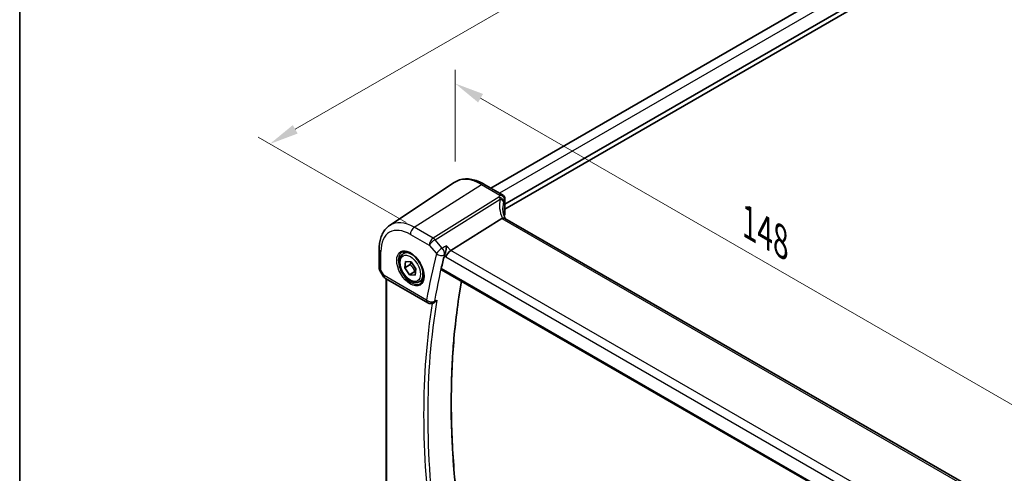
# Model space of a CAD drawing. Units: millimetres. Extents: x 29 to 4370, y 16 to 718.
# Drawn here: x 29 to 197, y 280 to 357 of the extents above; entities that cross this region are included whole.
import ezdxf

# ---------------------------------------------------------------- set-up
doc = ezdxf.new("R2010")
doc.units = ezdxf.units.MM
doc.header["$LTSCALE"] = 2
doc.layers.get('Defpoints').update_dxf_attribs({"lineweight": 25})
for name, color, linetype, lineweight in [('Border (ISO)', 7, 'Continuous', 35), ('Dimension (ISO)', 7, 'Continuous', 18), ('Visible (ISO)', 7, 'Continuous', 35), ('Visible Narrow (ISO)', 7, 'Continuous', 25)]:
    doc.layers.add(name, color=color, linetype=linetype, lineweight=lineweight)
doc.styles.add('Note Text (TK)', font='txt')
doc.dimstyles.new('Default - Method 1b (TK)', dxfattribs={"dimscale": 2, "dimtxt": 2.5, "dimasz": 2.5, "dimexe": 1, "dimexo": 1.5, "dimgap": 1, "dimtad": 1, "dimtoh": 1, "dimrnd": 1e-08, "dimdsep": 46, "dimtxsty": 'Note Text (TK)', "dimcen": 0.09, "dimdle": 5, "dimclrd": 100, "dimclre": 100, "dimclrt": 7, "dimadec": 1, "dimazin": 1, "dimtfac": 1, "dimtmove": 0, "dimatfit": 3, "dimfxl": 0, "dimtolj": 1, "dimlwd": -1, "dimlwe": -1, "dimarcsym": 0})

# ---------------------------------------------------------------- blocks, each defined once
blk = doc.blocks.new('図面枠 tk図枠')
at = {"layer": 'Border (ISO)'}
blk.add_line((14.5, 289), (14.5, 8), dxfattribs=at)
blk = doc.blocks.new('*D5')
at = {"layer": 'Defpoints', "color": 0, "transparency": 16777216}
for p in [(236.4, 402.58), (71.67, 335.93), (97.93, 320.77)]:
    blk.add_point(p, dxfattribs=at)
at = {"layer": 'Dimension (ISO)', "color": 100, "transparency": 16777216}
for p, q in [((233.4, 404.31), (209.75, 417.96)), ((207.42, 414.31), (76, 338.43)), ((94.93, 322.51), (69.67, 337.09))]:
    blk.add_line(p, q, dxfattribs=at)
for points in [[(207.01, 415.03), (207.84, 413.59), (211.75, 416.81)], [(75.59, 339.15), (76.42, 337.71), (71.67, 335.93)]]:
    blk.add_solid(points, dxfattribs=at)
at = {"layer": 'Dimension (ISO)', "color": 7, "transparency": 16777216, "insert": (135.08, 377.72), "char_height": 5, "attachment_point": 4, "rotation": 30, "style": 'Note Text (TK)'}
blk.add_mtext('\\A1;{\\Q-30.000;\\W0.816;\\H0.816x; \\fＭＳ Ｐゴシック|b0|i0;\\H4.9746;200}', dxfattribs=at)
blk = doc.blocks.new('*D7')
at = {"layer": 'Defpoints', "color": 0, "transparency": 16777216}
for p in [(103.3, 346.25), (103.3, 329.46), (206.03, 264.97)]:
    blk.add_point(p, dxfattribs=at)
at = {"layer": 'Dimension (ISO)', "color": 100, "transparency": 16777216}
for p, q in [((103.3, 332.92), (103.3, 348.56)), ((201.7, 289.43), (107.63, 343.75)), ((206.03, 268.44), (206.03, 289.24))]:
    blk.add_line(p, q, dxfattribs=at)
for points in [[(108.05, 344.47), (107.21, 343.02), (103.3, 346.25)], [(202.12, 290.15), (201.29, 288.71), (206.03, 286.93)]]:
    blk.add_solid(points, dxfattribs=at)
at = {"layer": 'Dimension (ISO)', "color": 7, "transparency": 16777216, "insert": (152.55, 322.99), "char_height": 5, "attachment_point": 4, "rotation": 330, "style": 'Note Text (TK)'}
blk.add_mtext('\\A1;{\\Q-30.000;\\W0.816;\\H0.816x; \\fＭＳ Ｐゴシック|b0|i0;\\H4.9746;148}', dxfattribs=at)

msp = doc.modelspace()

# ---------------------------------------------------------------- linework, layer by layer
at = {"layer": 'Visible (ISO)'}
for p, q in [((223.4874, 394.2804), (109.3758, 328.398)), ((227.0183, 392.1784), (111.7665, 325.6378)), ((227.1597, 391.4436), (111.7665, 324.8213)), ((92.1152, 322.0131), (103.1375, 329.3571)), ((108.2079, 329.0723), (111.3665, 327.2487)), ((111.7665, 326.5558), (111.7665, 323.9624)), ((111.2803, 323.1902), (102.5393, 317.7445)), ((192.2582, 276.7432), (111.7582, 323.2199)), ((90.3269, 318.0074), (90.3269, 314.6903)), ((94.4828, 317.2015), (95.0826, 317.5478)), ((94.6997, 314.8012), (94.8409, 315.8869)), ((94.8409, 315.8869), (95.7869, 315.7831)), ((90.4011, 314.4134), (91.0124, 313.3546)), ((95.619, 315.332), (94.6997, 314.8012)), ((95.5045, 313.6118), (94.6997, 314.8012)), ((96.4237, 314.1425), (95.5045, 313.6118)), ((95.7869, 315.7831), (96.5917, 314.5937)), ((96.5917, 314.5937), (96.4505, 313.508)), ((100.9717, 314.4654), (183.3344, 266.9133)), ((91.3785, 312.9885), (98.6232, 308.8058)), ((91.515, 273.4869), (91.515, 312.9097)), ((96.4505, 313.508), (95.5045, 313.6118)), ((97.2328, 312.4384), (97.8326, 312.7846)), ((99.5244, 308.7559), (99.6436, 308.808))]:
    msp.add_line(p, q, dxfattribs=at)
for centre, radius, start, end in [((110.9665, 326.5558), 0.8, 0, 60), ((91.8785, 313.8546), 1, 210, 240), ((99.1232, 309.6718), 1, 240, 293.657374)]:
    msp.add_arc(centre, radius, start, end, dxfattribs=at)
for centre, major_axis, ratio, start_param, end_param in [((112.4432, 321.9007), (-1.2047, 1.2571), 0.37993926, 6.10289636, 6.20358722), ((116.4298, 322.8927), (4.9991, 0.1567), 0.59713441, 2.78041874, 2.82628988), ((110.9665, 323.9463), (-0.7999, -0.0251), 0.59713441, 2.78041874, 3.12287743), ((102.4097, 317.0467), (-0.6441, -0.7798), 0.43116621, 4.05178862, 5.57022507), ((199.6788, 230.9555), (71.7197, -124.2222), 0.57735027, 3.67454719, 3.69707703)]:
    msp.add_ellipse(centre, major_axis=major_axis, ratio=ratio, start_param=start_param, end_param=end_param, dxfattribs=at)
for points, knots in [([(108.2079, 329.0723), (107.8588, 329.2739), (107.5056, 329.4446), (106.7971, 329.7179), (106.4417, 329.8204), (105.7354, 329.9498), (105.3845, 329.9765), (104.6972, 329.9465), (104.3609, 329.8894), (103.72, 329.6875), (103.4158, 329.5425), (103.1375, 329.3571)], [4.71238898, 4.71238898, 4.71238898, 4.71238898, 4.87688189, 4.87688189, 5.041374799, 5.041374799, 5.205867708, 5.205867708, 5.370360618, 5.370360618, 5.534853527, 5.534853527, 5.534853527, 5.534853527]), ([(111.8279, 323.1797), (111.7829, 323.2866), (111.7416, 323.3936), (111.6582, 323.6316), (111.618, 323.7624), (111.5491, 324.0225), (111.5205, 324.1516), (111.4749, 324.4071), (111.4579, 324.5335), (111.4353, 324.7825), (111.4298, 324.9051), (111.4298, 325.0254)], [-1.303353857, -1.303353857, -1.303353857, -1.303353857, -1.235517532, -1.235517532, -1.152151513, -1.152151513, -1.068785495, -1.068785495, -0.985419476, -0.985419476, -0.902053458, -0.902053458, -0.902053458, -0.902053458]), ([(111.7582, 323.2199), (111.7545, 323.2221), (111.7507, 323.2242), (111.6956, 323.2524), (111.6322, 323.2643), (111.4929, 323.2591), (111.4201, 323.2446), (111.3436, 323.2195)], [0.0589807237, 0.0589807237, 0.0589807237, 0.0589807237, 0.061246639, 0.061246639, 0.0910715143, 0.0910715143, 0.1182989081, 0.1182989081, 0.1182989081, 0.1182989081]), ([(90.3269, 318.0074), (90.3269, 318.3401), (90.3485, 318.6653), (90.4374, 319.295), (90.5048, 319.5997), (90.6889, 320.1824), (90.8057, 320.4604), (91.0918, 320.9807), (91.2612, 321.223), (91.6517, 321.6586), (91.8729, 321.8516), (92.1152, 322.0131)], [6.283185307, 6.283185307, 6.283185307, 6.283185307, 6.432851663, 6.432851663, 6.582518019, 6.582518019, 6.732184375, 6.732184375, 6.881850731, 6.881850731, 7.031517087, 7.031517087, 7.031517087, 7.031517087]), ([(94.2719, 317.4805), (94.4417, 317.5691), (94.644, 317.6061), (95.0784, 317.5628), (95.3022, 317.4957), (95.7561, 317.2708), (95.9852, 317.1167), (96.431, 316.7342), (96.6476, 316.5056), (97.045, 315.9956), (97.2255, 315.7141), (97.5308, 315.1279), (97.6553, 314.8233), (97.8354, 314.2243), (97.8912, 313.9299), (97.9305, 313.3838), (97.9144, 313.132), (97.8176, 312.6946), (97.7367, 312.5101), (97.5563, 312.2624), (97.4682, 312.1793), (97.369, 312.1162)], [0.81009339, 0.81009339, 0.81009339, 0.81009339, 1.17862492, 1.17862492, 1.50007201, 1.50007201, 1.80927797, 1.80927797, 2.11952722, 2.11952722, 2.43149158, 2.43149158, 2.74384605, 2.74384605, 3.05510274, 3.05510274, 3.36442823, 3.36442823, 3.67608961, 3.67608961, 3.90229559, 3.90229559, 3.90229559, 3.90229559]), ([(101.8387, 318.5535), (101.8385, 318.5519), (101.8383, 318.5502), (101.8242, 318.4135), (101.8043, 318.2666), (101.7549, 317.97), (101.7256, 317.8188), (101.6621, 317.5389), (101.6289, 317.4089), (101.5646, 317.1926), (101.5349, 317.1042), (101.5048, 317.0278)], [-0.000618433, -0.000618433, -0.000618433, -0.000618433, 0, 0, 0.049246256, 0.049246256, 0.095737834, 0.095737834, 0.135773717, 0.135773717, 0.167083863, 0.167083863, 0.167083863, 0.167083863]), ([(97.2328, 312.4384), (97.0844, 312.3527), (96.9165, 312.3024), (96.5538, 312.2722), (96.3584, 312.2979), (95.9453, 312.4247), (95.7274, 312.5353), (95.3009, 312.83), (95.0928, 313.0167), (94.7115, 313.4424), (94.5382, 313.681), (94.2414, 314.1868), (94.1177, 314.4536), (93.9311, 314.9927), (93.8684, 315.2647), (93.8135, 315.7911), (93.8217, 316.0453), (93.9175, 316.5055), (94.0035, 316.7135), (94.2273, 317.0146), (94.3463, 317.1227), (94.4828, 317.2015)], [3.78819726, 3.78819726, 3.78819726, 3.78819726, 4.05399163, 4.05399163, 4.34361614, 4.34361614, 4.67171105, 4.67171105, 5.01042192, 5.01042192, 5.34655511, 5.34655511, 5.68111451, 5.68111451, 6.01702996, 6.01702996, 6.35568221, 6.35568221, 6.68528185, 6.68528185, 6.92978992, 6.92978992, 6.92978992, 6.92978992]), ([(90.4011, 314.4134), (90.3918, 314.4296), (90.3831, 314.4465), (90.3673, 314.4818), (90.3602, 314.5), (90.3481, 314.5373), (90.3429, 314.5564), (90.3348, 314.5948), (90.3318, 314.6142), (90.3279, 314.6526), (90.3269, 314.6716), (90.3269, 314.6903)], [-0.955316618, -0.955316618, -0.955316618, -0.955316618, -0.921332927, -0.921332927, -0.887349236, -0.887349236, -0.853365545, -0.853365545, -0.819381854, -0.819381854, -0.785398163, -0.785398163, -0.785398163, -0.785398163]), ([(100.9717, 314.4654), (100.9709, 314.4659), (100.9701, 314.4663), (100.9437, 314.4825), (100.9248, 314.509), (100.9087, 314.5782), (100.9107, 314.6203), (100.9207, 314.6639)], [0.0371975627, 0.0371975627, 0.0371975627, 0.0371975627, 0.0377937595, 0.0377937595, 0.0569732263, 0.0569732263, 0.0755405897, 0.0755405897, 0.0755405897, 0.0755405897]), ([(105.183, 264.261), (104.5043, 268.0732), (103.9591, 271.8435), (103.1402, 279.2698), (102.8663, 282.9258), (102.5923, 290.0936), (102.592, 293.6053), (102.865, 300.4559), (103.1382, 303.7948), (103.7809, 308.8882), (104.0594, 310.71), (104.3819, 312.4965)], [6.057963737, 6.057963737, 6.057963737, 6.057963737, 6.148012157, 6.148012157, 6.238068755, 6.238068755, 6.328125353, 6.328125353, 6.418181951, 6.418181951, 6.469747363, 6.469747363, 6.469747363, 6.469747363]), ([(99.6435, 308.8081), (99.67, 308.8197), (99.6966, 308.833), (99.8043, 308.8938), (99.8838, 308.9543), (100.0332, 309.0969), (100.1035, 309.1805), (100.1656, 309.2727), (100.1665, 309.2741), (100.1675, 309.2756)], [-0.0762249866, -0.0762249866, -0.0762249866, -0.0762249866, -0.0658382616, -0.0658382616, -0.0335543228, -0.0335543228, 0, 0, 0.0005256063, 0.0005256063, 0.0005256063, 0.0005256063])]:
    msp.add_open_spline(points, degree=3, knots=knots, dxfattribs=at)
msp.add_open_spline([(101.5048, 317.0278), (101.4887, 316.9869), (101.4759, 316.9477), (101.4665, 316.911)], degree=3, dxfattribs=at)
for points, weights in [([(95.7467, 315.7875), (95.7074, 315.5867), (95.619, 315.332)], [1.07224671359, 1.05748166582, 1]), ([(95.619, 315.332), (96.1687, 314.8223), (96.4237, 314.1425)], [1, 1.15470053838, 1]), ([(96.4237, 314.1425), (96.4808, 314.1456), (96.5337, 314.1474)], [1, 1.01248330379, 1.02295196852])]:
    msp.add_rational_spline(points, weights, degree=2, dxfattribs=at)
at = {"layer": 'Visible Narrow (ISO)'}
for p, q in [((225.0384, 393.4848), (110.8403, 327.5525)), ((96.3158, 321.7031), (107.7783, 329.0147)), ((107.7783, 329.0147), (110.9369, 327.1911)), ((110.767, 326.8416), (99.5355, 319.8442)), ((99.8513, 319.5758), (110.9826, 326.5108)), ((111.7201, 326.4007), (111.7201, 323.801)), ((111.2803, 323.1902), (191.9577, 276.6111)), ((99.5355, 319.8442), (96.3158, 321.7031)), ((95.6457, 320.5009), (98.8654, 318.642)), ((101.0882, 318.1476), (99.8513, 319.5758)), ((90.6198, 314.4016), (90.6198, 317.5992)), ((98.8654, 318.642), (100.1023, 317.2137)), ((102.5393, 317.7445), (101.8387, 318.5535)), ((183.4304, 271.042), (102.5393, 317.7445)), ((101.4665, 316.911), (101.7025, 316.6385)), ((101.7025, 316.6385), (182.8258, 269.802)), ((91.1714, 313.4463), (90.6198, 314.4016)), ((183.2995, 267.1025), (100.9207, 314.6639)), ((91.0124, 313.3546), (91.1714, 313.4463)), ((98.4161, 309.2636), (91.1714, 313.4463)), ((91.6615, 273.4387), (91.6615, 312.8251))]:
    msp.add_line(p, q, dxfattribs=at)
for centre, major_axis, ratio, start_param, end_param in [((107.7783, 321.7022), (-4.4779, 7.756), 0.57735027, 5.49778714, 6.32025169), ((107.8079, 328.3795), (0.4, 0.6928), 0.57735027, 0, 0.83775804), ((116.6528, 323.9678), (-4.9998, 3.9195), 0.75001748, 0.31955502, 0.94588543), ((110.7966, 326.2064), (0.7431, -0.2962), 0.76636788, 0.30746714, 1.90539752), ((110.9665, 326.5558), (0.4, 0.6928), 0.57735027, 0, 0.83775804), ((110.9665, 326.5558), (0.6931, -0.3996), 0.74091638, 0.4205415, 2.01377075), ((110.7596, 326.0903), (0.7753, -0.1974), 0.58393761, 0.21320334, 1.42987589), ((116.4298, 323.5473), (-4.0435, 3.9936), 0.7364354, 0.41688792, 0.62884574), ((110.9665, 326.5558), (0.8, 0), 0.57735027, 5.94072661, 6.28318531), ((96.3158, 315.0843), (-4.0532, 7.0203), 0.57735027, 5.49778714, 6.32025169), ((95.6457, 314.6975), (-3.5538, 6.1554), 0.57735027, 5.49778714, 7.06858347), ((96.3528, 320.9091), (-0.5, -0.866), 0.57735027, 3.97935069, 5.49778714), ((99.5725, 319.0502), (-0.5, -0.866), 0.57735027, 3.97935069, 5.49778714), ((99.5725, 319.0502), (0.7559, 0.6547), 0.25819889, 0.98263389, 2.50107034), ((99.5725, 319.0502), (-0.5288, 0.8488), 0.53916863, 5.01571015, 5.47871073), ((91.3269, 318.0074), (-1, 0), 0.57735027, 0, 0.78539816), ((95.7822, 314.7763), (1.549, -2.683), 0.57735027, 3.11689743, 6.30788053), ((95.8578, 314.8199), (1.375, -2.3816), 0.57735027, 0, 3.14159265), ((100.8094, 317.622), (-0.7559, -0.6547), 0.25819889, 4.12422655, 5.64266299), ((100.8094, 317.622), (-0.4758, 0.8796), 0.52461405, 3.68983746, 5.04832789), ((198.9717, 230.5473), (72.2204, -125.0894), 0.57735027, 3.67343201, 3.75089746), ((199.6418, 230.9342), (-71.7211, 124.2246), 0.57735027, 0.53183935, 0.60930481), ((100.8094, 317.622), (0.9683, -0.2497), 0.70371861, 4.09022876, 5.60866521), ((91.3269, 314.8099), (0.9977, 0.1502), 0.44968109, 3.07398817, 3.85938634), ((91.3269, 314.8099), (-0.9274, -0.3934), 0.16665016, 0.02050185, 0.63598156), ((91.8785, 313.8546), (-0.5, -0.866), 0.57735027, 5.49778714, 6.28318531), ((203.7726, 233.3191), (71.568, -123.9594), 0.57735027, 3.73941074, 4.15182219), ((200.0138, 231.149), (-71.7073, 124.2007), 0.57735027, 0.6095946, 0.96120173), ((99.1232, 309.6718), (-0.5, -0.866), 0.57735027, 5.49778714, 6.28318531), ((99.1232, 309.6718), (-0.986, 0.1668), 0.66956481, 0.89037957, 2.40881602), ((99.1232, 309.6718), (0.4013, -0.916), 0.60338579, 0, 0.67264225), ((199.6788, 230.9555), (71.957, -124.6331), 0.57735027, 3.75733425, 4.09715222)]:
    msp.add_ellipse(centre, major_axis=major_axis, ratio=ratio, start_param=start_param, end_param=end_param, dxfattribs=at)
for major_axis in [(-1.649, 2.8561), (-1.225, 2.1218)]:
    msp.add_ellipse((95.6457, 314.6975), major_axis=major_axis, ratio=0.57735027, dxfattribs=at)
for points in [[(110.9369, 327.1911), (110.8705, 327.0758), (110.8138, 326.959), (110.767, 326.8416)], [(111.5736, 326.0965), (111.6139, 326.1986), (111.6628, 326.3003), (111.7201, 326.4007)], [(101.8387, 318.5535), (101.5885, 318.4182), (101.3384, 318.2829), (101.0882, 318.1476)], [(101.4559, 317.0014), (101.469, 317.0085), (101.4821, 317.0156), (101.4952, 317.0226)], [(101.5048, 317.0278), (101.5016, 317.0261), (101.4984, 317.0244), (101.4952, 317.0226)], [(99.8198, 309.1231), (99.807, 309.1175), (99.7942, 309.1118), (99.7814, 309.1062)]]:
    msp.add_open_spline(points, degree=3, dxfattribs=at)
for points, knots in [([(110.767, 326.8416), (110.7932, 326.8105), (110.8199, 326.7755), (110.8914, 326.6724), (110.937, 326.5977), (110.9826, 326.5108)], [-0.2037750284, -0.2037750284, -0.2037750284, -0.2037750284, -0.1974196551, -0.1974196551, -0.1869702821, -0.1869702821, -0.1869702821, -0.1869702821]), ([(111.5416, 325.9932), (111.5477, 326.018), (111.5541, 326.0406), (111.565, 326.0737), (111.5692, 326.0854), (111.5736, 326.0965)], [0.1869702821, 0.1869702821, 0.1869702821, 0.1869702821, 0.1974196551, 0.1974196551, 0.2037750284, 0.2037750284, 0.2037750284, 0.2037750284]), ([(99.8198, 309.1231), (99.8296, 309.1274), (99.8393, 309.1316), (99.8491, 309.1359), (99.9552, 309.1825), (100.0614, 309.229), (100.1675, 309.2756)], [-1.077474846447, -1.077474846447, -1.077474846447, -1.077474846447, -1.077455179384, -1.077455179384, -1.077455179384, -1.077241406634, -1.077241406634, -1.077241406634, -1.077241406634])]:
    msp.add_open_spline(points, degree=3, knots=knots, dxfattribs=at)

# ---------------------------------------------------------------- block references
at = {"xscale": 2, "yscale": 2, "zscale": 2}
msp.add_blockref('図面枠 tk図枠', (0, 0), dxfattribs=at)

# ---------------------------------------------------------------- dimensions: what is measured, and where the dimension line sits
at = {"layer": 'Dimension (ISO)', "color": 100, "true_color": 0x00ff3f}
for base, p1, p2, angle, text, override, picture, middle in [((71.6726, 335.9309), (236.397, 402.579), (97.9256, 320.7737), 30, '{\\Q-30.000;\\W0.816;\\H0.816x; \\fＭＳ Ｐゴシック|b0|i0;\\H4.9746;200}', {"dimgap": 1, "dimtoh": 0, "dimdec": 2, "dimlfac": 1.231823, "dimtol": 0, "dimlim": 0, "dimtp": 0, "dimtm": 0, "dimtdec": 2, "dimtofl": 0, "dimatfit": 1}, '*D5', (141.7132, 376.3688)), ((103.3004, 346.2464), (206.035, 264.9737), (103.3004, 329.4582), 330, '{\\Q-30.000;\\W0.816;\\H0.816x; \\fＭＳ Ｐゴシック|b0|i0;\\H4.9746;148}', {"dimgap": 1, "dimtoh": 0, "dimdec": 2, "dimlfac": 1.198622, "dimtol": 0, "dimlim": 0, "dimtp": 0, "dimtm": 0, "dimtdec": 2, "dimtofl": 0, "dimatfit": 1}, '*D7', (154.6677, 316.5895))]:
    dim = msp.add_linear_dim(base=base, p1=p1, p2=p2, angle=angle, text=text, dimstyle='Default - Method 1b (TK)', override=override, dxfattribs=at)
    dim.commit()
    dim.dimension.update_dxf_attribs({"geometry": picture, "text_midpoint": middle, "dimtype": 160})

doc.saveas('drawing.dxf')
